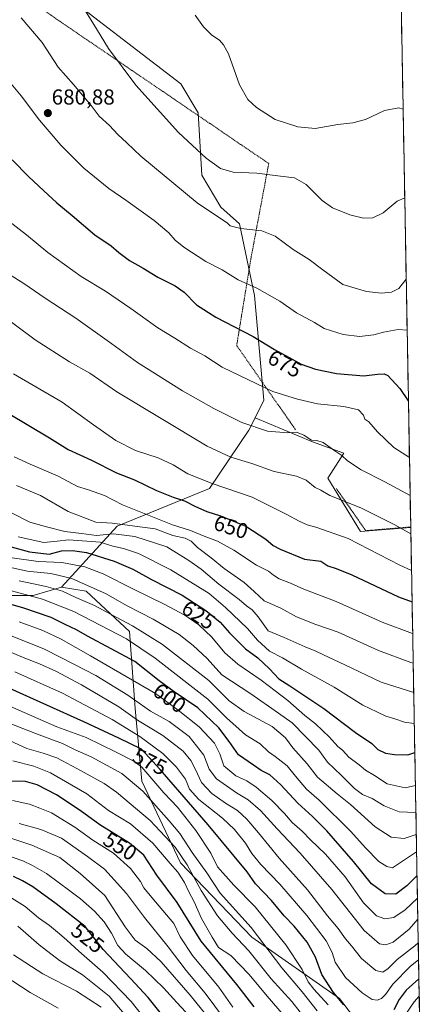
# Model space of a CAD drawing. Units: metres. Extents: x 620269 to 623709, y 4775762 to 4778136.
# Drawn here: x 623516 to 623701, y 4776316 to 4776771 of the extents above; entities that cross this region are included whole.
import ezdxf
from ezdxf.enums import TextEntityAlignment as Align

# ---------------------------------------------------------------- set-up
doc = ezdxf.new("R2010")
doc.units = ezdxf.units.M
doc.header["$MEASUREMENT"] = 0
doc.linetypes.add('TRAZOS', pattern=[0.75, 0.5, -0.25])
for name, color, linetype, lineweight in [('Alambrada', 19, 'TRAZOS', 0), ('Arbolado forestal CxS', 92, 'Continuous', 0), ('Carátula', 7, 'Continuous', 5), ('Curva de nivel maestra', 36, 'Continuous', 30), ('Curva de nivel normal', 36, 'Continuous', 0), ('Municipio CxS', 142, 'Continuous', 0), ('Pastizal CxS', 92, 'Continuous', 0), ('Punto de cota en terreno', 7, 'Continuous', 0), ('Rótulo de curva de nivel directora', 19, 'Continuous', 0), ('Rótulo de punto de cota en terreno', 19, 'Continuous', 0)]:
    doc.layers.add(name, color=color, linetype=linetype, lineweight=lineweight)
doc.styles.add('Arial', font='txt', dxfattribs={"height": 0.2})

# ---------------------------------------------------------------- blocks, each defined once
blk = doc.blocks.new('*U150')
at = {"layer": 'Pastizal CxS', "color": 92, "linetype": 'Continuous', "lineweight": 0}
blk.add_polyline3d([(623700.64, 4776292.72, 554.36), (623683.25, 4776292.72, 563.29), (623663.27, 4776318.81, 575.54), (623622.81, 4776347.14, 563.82), (623589.84, 4776381.47, 559.78), (623572.04, 4776419.24, 566.97), (623568.92, 4776452.8, 587.27), (623566.4, 4776488.28, 606.78), (623546.39, 4776506.97, 611.68), (623534.97, 4776508.83, 609.78), (623560.69, 4776536.96, 635.16), (623603.25, 4776554.34, 653.29), (623621.49, 4776581.29, 663.72), (623624.39, 4776587.1, 665.56), (623650.85, 4776576, 664.27), (623665.34, 4776570.66, 665.23), (623657.87, 4776559.22, 661.48), (623673.05, 4776534.45, 656.09), (623696.23, 4776536.31, 660.51), (623700.66, 4776292.73, 554.36), (623700.64, 4776292.72, 554.36)], close=True, dxfattribs=at)
blk = doc.blocks.new('*U154')
at = {"layer": 'Pastizal CxS', "color": 92, "linetype": 'Continuous', "lineweight": 0}
blk.add_polyline3d([(623529.8341, 4776787.6707, 689.5623), (623590.0927, 4776741.3613, 692.7843), (623598.0383, 4776727.8651, 692.3377), (623599.7753, 4776699.1835, 688.0734), (623608.4613, 4776684.4077, 685.8973), (623617.1463, 4776676.5857, 684.7436), (623624.0953, 4776643.5583, 678.8287), (623628.4337, 4776595.1917, 667.8785), (623624.3889, 4776587.0953, 665.5568), (623621.4863, 4776581.2857, 663.7204), (623603.2453, 4776554.3427, 653.2862), (623560.6861, 4776536.9605, 635.1649), (623534.9673, 4776508.8253, 609.7817), (623521.8593, 4776504.9227, 603.2617), (623503.4083, 4776504.9229, 599.2325)], dxfattribs=at)
blk = doc.blocks.new('*U170')
at = {"layer": 'Pastizal CxS', "color": 92, "linetype": 'Continuous', "lineweight": 0}
blk.add_polyline3d([(623624.39, 4776587.1, 665.56), (623650.85, 4776576, 664.27), (623665.34, 4776570.66, 665.23), (623657.87, 4776559.22, 661.48), (623673.05, 4776534.45, 656.09), (623696.23, 4776536.31, 660.51)], dxfattribs=at)
blk = doc.blocks.new('*U182')
at = {"layer": 'Pastizal CxS', "color": 92, "linetype": 'Continuous', "lineweight": 0}
blk.add_polyline3d([(623624.39, 4776587.1, 665.56), (623650.85, 4776576, 664.27), (623665.34, 4776570.66, 665.23), (623657.87, 4776559.22, 661.48), (623673.05, 4776534.45, 656.09), (623696.23, 4776536.31, 660.51)], dxfattribs=at)
blk = doc.blocks.new('*U192')
at = {"layer": 'Curva de nivel normal', "color": 36, "linetype": 'Continuous', "lineweight": 0}
blk.add_polyline3d([(623698.62, 4776404.72, 615), (623690.84, 4776405.03, 615), (623684.04, 4776407.72, 615), (623678.44, 4776411.12, 615), (623673.93, 4776413.08, 615), (623670.21, 4776415.78, 615), (623664.29, 4776421.77, 615), (623657.72, 4776427.89, 615), (623653.76, 4776433.53, 615), (623641.45, 4776446.06, 615), (623635.15, 4776450.66, 615), (623622.38, 4776459.6, 615), (623609.02, 4776468.37, 615), (623602.22, 4776475.82, 615), (623595.69, 4776481.81, 615), (623589.33, 4776486.96, 615), (623577.28, 4776493.96, 615), (623565.28, 4776500.17, 615), (623555.27, 4776505.84, 615), (623545.88, 4776510.09, 615), (623539.68, 4776512.79, 615), (623530.03, 4776515.14, 615), (623519.13, 4776516.15, 615), (623503.89, 4776519.58, 615)], dxfattribs=at)
blk = doc.blocks.new('*U195')
at = {"layer": 'Curva de nivel normal', "color": 36, "linetype": 'Continuous', "lineweight": 0}
blk.add_polyline3d([(623515.43, 4776511.67, 610), (623527.91, 4776509.18, 610), (623535.36, 4776506.89, 610), (623541.6, 4776503.99, 610), (623550.23, 4776500.36, 610), (623557.91, 4776496.12, 610), (623567.69, 4776490.93, 610), (623581.64, 4776482.39, 610), (623603, 4776465.68, 610), (623612.32, 4776456.34, 610), (623619.29, 4776451.31, 610), (623632.2, 4776444.38, 610), (623638.36, 4776439.24, 610), (623641.85, 4776434.52, 610), (623648.46, 4776427.13, 610), (623653.23, 4776421.04, 610), (623662.31, 4776413.32, 610), (623668.46, 4776408.48, 610), (623679.81, 4776398.16, 610), (623687.22, 4776393.28, 610), (623693.19, 4776392.74, 610), (623698.81, 4776394.5, 610)], dxfattribs=at)
blk = doc.blocks.new('*U196')
at = {"layer": 'Curva de nivel normal', "color": 36, "linetype": 'Continuous', "lineweight": 0}
blk.add_polyline3d([(623515.43, 4776399.6, 540), (623525.39, 4776396.9, 540), (623534.98, 4776392.84, 540), (623547, 4776384.39, 540), (623554.86, 4776378.49, 540), (623557.87, 4776375.22, 540), (623564.96, 4776367.3, 540), (623573.27, 4776356.15, 540), (623584.17, 4776342.65, 540), (623592.48, 4776331.76, 540), (623601.31, 4776321.21, 540), (623610.27, 4776309.21, 540)], dxfattribs=at)
blk = doc.blocks.new('*U198')
at = {"layer": 'Curva de nivel normal', "color": 36, "linetype": 'Continuous', "lineweight": 0}
blk.add_polyline3d([(623515.44, 4776492.79, 595), (623526.24, 4776488.77, 595), (623534.81, 4776484.85, 595), (623548.38, 4776477.16, 595), (623578.4, 4776459.75, 595), (623588.82, 4776451.92, 595), (623598.54, 4776444.26, 595), (623605.67, 4776436.76, 595), (623608.13, 4776431.76, 595), (623609.87, 4776426.25, 595), (623615.47, 4776421.7, 595), (623620.47, 4776419.36, 595), (623624.87, 4776416.47, 595), (623632.14, 4776410.27, 595), (623637.9, 4776404.28, 595), (623641.43, 4776400.11, 595), (623646.16, 4776396.16, 595), (623649.94, 4776392.01, 595), (623656.84, 4776385.41, 595), (623665.98, 4776374.96, 595), (623674.37, 4776362.99, 595), (623680.46, 4776357.04, 595), (623684.24, 4776355.59, 595), (623688.45, 4776356.25, 595), (623693.62, 4776359.72, 595), (623699.34, 4776365.09, 595)], dxfattribs=at)
blk = doc.blocks.new('*U200')
at = {"layer": 'Curva de nivel normal', "color": 36, "linetype": 'Continuous', "lineweight": 0}
blk.add_polyline3d([(623697.875092, 4776445.779963, 630), (623693.32, 4776446.41, 630), (623688.83, 4776448.02, 630), (623684.78, 4776449.26, 630), (623680.56, 4776451.16, 630), (623674.06, 4776454.27, 630), (623660.9, 4776462.58, 630), (623645.82, 4776470.94, 630), (623637.06, 4776476.13, 630), (623630.99, 4776479.24, 630), (623625.49, 4776484.37, 630), (623620.79, 4776489.77, 630), (623610.71, 4776499.42, 630), (623603.14, 4776505.88, 630), (623585.46, 4776516.74, 630), (623570.49, 4776524.33, 630), (623563.61, 4776526.69, 630), (623558.56, 4776527.68, 630), (623552.74, 4776529.62, 630), (623538.25, 4776530.6, 630), (623532.89, 4776530, 630), (623526.81, 4776529.46, 630), (623514.95, 4776532.06, 630)], dxfattribs=at)
blk = doc.blocks.new('*U205')
at = {"layer": 'Curva de nivel normal', "color": 36, "linetype": 'Continuous', "lineweight": 0}
blk.add_polyline3d([(623697.37, 4776473.73, 640), (623696.29, 4776473.94, 640), (623681.35, 4776479.48, 640), (623662.78, 4776488.04, 640), (623652.35, 4776491.58, 640), (623643.43, 4776495.07, 640), (623636.25, 4776499.11, 640), (623628.56, 4776502.5, 640), (623623.94, 4776506.8, 640), (623619.24, 4776510.9, 640), (623610.1, 4776517.36, 640), (623604.13, 4776522.39, 640), (623597.79, 4776527.18, 640), (623594.83, 4776530.02, 640), (623592.1, 4776531.47, 640), (623586.41, 4776532.73, 640), (623578.2, 4776535.69, 640), (623558.35, 4776538.37, 640), (623550.8, 4776538.82, 640), (623538.02, 4776543.69, 640), (623525.17, 4776551.15, 640), (623514.13, 4776555.81, 640)], dxfattribs=at)
blk = doc.blocks.new('*U214')
at = {"layer": 'Curva de nivel normal', "color": 36, "linetype": 'Continuous', "lineweight": 0}
blk.add_polyline3d([(623698.39, 4776417.17, 620), (623693.66, 4776416.14, 620), (623685.4, 4776418.01, 620), (623679.45, 4776421.74, 620), (623675.4, 4776424.33, 620), (623672.38, 4776426.74, 620), (623667.64, 4776430.32, 620), (623664.69, 4776433.46, 620), (623662.52, 4776435.22, 620), (623658.72, 4776439.49, 620), (623652.32, 4776445.74, 620), (623647.31, 4776449.47, 620), (623639.48, 4776456.49, 620), (623633.54, 4776460.95, 620), (623627.19, 4776465.85, 620), (623616.37, 4776473.16, 620), (623610.32, 4776478.54, 620), (623604.34, 4776485.66, 620), (623598.37, 4776491.48, 620), (623591.92, 4776495.94, 620), (623582.34, 4776501.02, 620), (623568.13, 4776507.88, 620), (623554.1, 4776515.04, 620), (623545.72, 4776518.23, 620), (623535.13, 4776520.18, 620), (623524.2, 4776520.64, 620), (623512.1, 4776522.31, 620)], dxfattribs=at)
blk = doc.blocks.new('*U222')
at = {"layer": 'Curva de nivel normal', "color": 36, "linetype": 'Continuous', "lineweight": 0}
blk.add_polyline3d([(623614.1, 4776314.78, 545), (623607.53, 4776324.04, 545), (623595.41, 4776338.68, 545), (623589.66, 4776347.33, 545), (623586.76, 4776353.42, 545), (623576.63, 4776365.45, 545), (623573.01, 4776369.97, 545), (623571.48, 4776372.87, 545), (623566.83, 4776378.82, 545), (623559.01, 4776385.86, 545), (623549.45, 4776391.95, 545), (623541.02, 4776398, 545), (623530.37, 4776404.62, 545), (623524.93, 4776406.69, 545), (623520.12, 4776408.56, 545), (623512.36, 4776410.22, 545)], dxfattribs=at)
blk = doc.blocks.new('*U223')
at = {"layer": 'Curva de nivel normal', "color": 36, "linetype": 'Continuous', "lineweight": 0}
blk.add_polyline3d([(623506.74, 4776385.85, 530), (623517.06, 4776382.33, 530), (623521.52, 4776380.22, 530), (623528.07, 4776376.59, 530), (623538.75, 4776368.55, 530), (623543.76, 4776364.88, 530), (623550.1, 4776359.16, 530), (623554.68, 4776354.13, 530), (623558.02, 4776349.03, 530), (623560.98, 4776343.33, 530), (623564.59, 4776339.27, 530), (623573.69, 4776331.7, 530), (623582.07, 4776323.75, 530), (623588.18, 4776316.86, 530), (623614.98, 4776288.11, 530)], dxfattribs=at)
blk = doc.blocks.new('*U224')
at = {"layer": 'Curva de nivel normal', "color": 36, "linetype": 'Continuous', "lineweight": 0}
blk.add_polyline3d([(623500.4, 4776396.52, 535), (623521.29, 4776389.57, 535), (623534.23, 4776383.98, 535), (623543.52, 4776376.58, 535), (623554.98, 4776366.33, 535), (623564.34, 4776351.92, 535), (623568.92, 4776345.66, 535), (623574.37, 4776341.9, 535), (623580.9, 4776335.75, 535), (623594.29, 4776320.35, 535), (623604.22, 4776308.23, 535)], dxfattribs=at)
blk = doc.blocks.new('*U225')
at = {"layer": 'Curva de nivel normal', "color": 36, "linetype": 'Continuous', "lineweight": 0}
blk.add_polyline3d([(623509.48, 4776507.72, 605), (623526.09, 4776503.34, 605), (623540.63, 4776497.54, 605), (623564.93, 4776484.95, 605), (623578.22, 4776476.04, 605), (623602.57, 4776457.06, 605), (623611.12, 4776448.47, 605), (623619.97, 4776440.65, 605), (623626.72, 4776436.41, 605), (623630.47, 4776432.68, 605), (623633.62, 4776430.55, 605), (623639.2, 4776426.27, 605), (623642.98, 4776421.46, 605), (623648.08, 4776415.45, 605), (623653.98, 4776410.4, 605), (623668.56, 4776395.92, 605), (623675.32, 4776388.34, 605), (623681.56, 4776382.09, 605), (623685.25, 4776379.72, 605), (623687.83, 4776379.18, 605), (623698.95, 4776386.6, 605)], dxfattribs=at)
blk = doc.blocks.new('*U231')
at = {"layer": 'Curva de nivel normal', "color": 36, "linetype": 'Continuous', "lineweight": 0}
blk.add_polyline3d([(623533.42, 4776314.39, 505), (623520.41, 4776321.5, 505), (623503.78, 4776332.29, 505)], dxfattribs=at)
blk = doc.blocks.new('*U232')
at = {"layer": 'Curva de nivel normal', "color": 36, "linetype": 'Continuous', "lineweight": 0}
blk.add_polyline3d([(623577.5, 4776304.11, 520), (623567.11, 4776317.45, 520), (623554.08, 4776331.01, 520), (623542.88, 4776340.63, 520), (623537.38, 4776345.8, 520), (623533.97, 4776348.6, 520), (623529.41, 4776352.5, 520), (623524.23, 4776356.11, 520), (623518.17, 4776361.3, 520), (623509.51, 4776366.72, 520)], dxfattribs=at)
blk = doc.blocks.new('*U245')
at = {"layer": 'Curva de nivel normal', "color": 36, "linetype": 'Continuous', "lineweight": 0}
blk.add_polyline3d([(623553.22, 4776314.78, 510), (623541.88, 4776322.12, 510), (623526.31, 4776330.11, 510), (623512.69, 4776338.94, 510)], dxfattribs=at)
blk = doc.blocks.new('*U246')
at = {"layer": 'Curva de nivel normal', "color": 36, "linetype": 'Continuous', "lineweight": 0}
blk.add_polyline3d([(623511.45, 4776543.31, 635), (623520.32, 4776538.9, 635), (623528.04, 4776536.72, 635), (623536.48, 4776534.5, 635), (623544.23, 4776533.59, 635), (623551.05, 4776532.74, 635), (623558.87, 4776533.46, 635), (623568.85, 4776532.14, 635), (623583.54, 4776527.39, 635), (623593.81, 4776521.11, 635), (623599.47, 4776517.14, 635), (623607.54, 4776510.24, 635), (623616.92, 4776503.14, 635), (623620.37, 4776500.18, 635), (623623.03, 4776498.37, 635), (623625.81, 4776495.04, 635), (623630.38, 4776488.62, 635), (623637.78, 4776485.51, 635), (623647.46, 4776481.19, 635), (623652.4, 4776479.26, 635), (623655.94, 4776477.48, 635), (623665.84, 4776472.86, 635), (623682.55, 4776464.9, 635), (623697.62, 4776460.1, 635)], dxfattribs=at)
blk = doc.blocks.new('*U255')
at = {"layer": 'Curva de nivel normal', "color": 36, "linetype": 'Continuous', "lineweight": 0}
blk.add_polyline3d([(623563.84, 4776311.64, 515), (623557.01, 4776319.8, 515), (623544.63, 4776329.76, 515), (623534.05, 4776336.4, 515), (623524.56, 4776343.6, 515), (623514.76, 4776352.26, 515)], dxfattribs=at)
blk = doc.blocks.new('*U256')
at = {"layer": 'Curva de nivel maestra', "color": 36, "linetype": 'Continuous', "lineweight": 30}
blk.add_polyline3d([(623499.69, 4776530.71, 625), (623520.09, 4776525.14, 625), (623529.29, 4776524.07, 625), (623534.88, 4776525.59, 625), (623540.01, 4776525.7, 625), (623546.49, 4776524.9, 625), (623559.24, 4776520.82, 625), (623567.83, 4776517.05, 625), (623576.43, 4776512.32, 625), (623590.61, 4776505.1, 625), (623601.62, 4776497.97, 625), (623608.24, 4776492.58, 625), (623612.46, 4776487.67, 625), (623619.94, 4776480.38, 625), (623625.59, 4776476.13, 625), (623631.06, 4776471.05, 625), (623635.32, 4776466.44, 625), (623640.46, 4776463.24, 625), (623656.05, 4776452.74, 625), (623670.7, 4776441.72, 625), (623678.24, 4776436.53, 625), (623681.1, 4776433.86, 625), (623684.61, 4776432.18, 625), (623688.74, 4776431.56, 625), (623694.83, 4776431.41, 625), (623698.12, 4776432.5, 625)], dxfattribs=at)
blk = doc.blocks.new('*U261')
at = {"layer": 'Curva de nivel maestra', "color": 36, "linetype": 'Continuous', "lineweight": 30}
blk.add_polyline3d([(623581.06, 4776311.48, 525), (623574.95, 4776319.3, 525), (623566.83, 4776328.01, 525), (623554.12, 4776341.42, 525), (623545.9, 4776352.11, 525), (623532.44, 4776362.55, 525), (623521.73, 4776370.32, 525), (623516.84, 4776373.07, 525), (623512.76, 4776375.18, 525)], dxfattribs=at)
blk = doc.blocks.new('*U263')
at = {"layer": 'Curva de nivel maestra', "color": 36, "linetype": 'Continuous', "lineweight": 30}
blk.add_polyline3d([(623699.15, 4776375.59, 600), (623694.49, 4776370.79, 600), (623689.36, 4776366.97, 600), (623684.48, 4776367.11, 600), (623678.06, 4776371.76, 600), (623669.75, 4776382.04, 600), (623657.45, 4776396.22, 600), (623650.82, 4776402.93, 600), (623644.07, 4776409.06, 600), (623636.17, 4776417.55, 600), (623631.09, 4776422.11, 600), (623627.18, 4776424.18, 600), (623623.61, 4776426.56, 600), (623616.75, 4776431.42, 600), (623612.44, 4776437.58, 600), (623607.62, 4776443.82, 600), (623597.86, 4776453, 600), (623586.97, 4776460.42, 600), (623580.09, 4776465.48, 600), (623568.76, 4776474.44, 600), (623546.99, 4776486.17, 600), (623541.83, 4776489.04, 600), (623536.61, 4776491.49, 600), (623530.09, 4776494.72, 600), (623517.09, 4776499.27, 600), (623493.12, 4776505.96, 600)], dxfattribs=at)
blk = doc.blocks.new('5PATER')
at = {"layer": 'Carátula', "linetype": 'Continuous', "lineweight": 5}
h = blk.add_hatch(color=250, dxfattribs=at)
edge = h.paths.add_edge_path()
edge.add_ellipse((0, 0.01), major_axis=(-1.33, -1.34), ratio=0.999422, start_angle=0, end_angle=360)

msp = doc.modelspace()

# ---------------------------------------------------------------- linework, layer by layer
at = {"layer": 'Alambrada', "color": 19, "linetype": 'TRAZOS', "lineweight": 0}
for points in [[(623643.05, 4776581.49, 665.27), (623615.84, 4776620.43, 672.86), (623622.32, 4776660.12, 682.12), (623630.64, 4776704.51, 690.91), (623533.04, 4776770.97, 687.74), (623509.01, 4776787.88, 686.26), (623496.69, 4776801.58, 685.93), (623489.02, 4776815.36, 685.84), (623480.2, 4776846.17, 685.45), (623429.16, 4776892.35, 676.71), (623401.54, 4776949.13, 665.82), (623392.55, 4776969.86, 661.65), (623353.72, 4777007.78, 649.58), (623386.28, 4777043, 649.48), (623393.01, 4777036.56, 652.13), (623426.73, 4777019.47, 661.55), (623519.8, 4776983.91, 679.68), (623536.55, 4776998.24, 680.32), (623551.44, 4777008.66, 679.46), (623601.07, 4776972.52, 681.85), (623658.99, 4776930.78, 680.9), (623689.31, 4776916.81, 673.92), (623689.32, 4776916.81, 673.92)], [(623696.22, 4776536.63, 660.78), (623675.49, 4776534.9, 656.94), (623661.87, 4776554.38, 660.95)]]:
    msp.add_polyline3d(points, dxfattribs=at)
at = {"layer": 'Arbolado forestal CxS', "color": 92, "linetype": 'Continuous', "lineweight": 0}
for points in [[(623503.41, 4776504.92, 599.23), (623521.86, 4776504.92, 603.26), (623534.97, 4776508.83, 609.78), (623546.39, 4776506.97, 611.68), (623566.4, 4776488.28, 606.78), (623568.92, 4776452.8, 587.27), (623572.04, 4776419.24, 566.97), (623589.84, 4776381.47, 559.78), (623622.81, 4776347.14, 563.82), (623663.27, 4776318.81, 575.54), (623683.25, 4776292.72, 563.29)], [(623534.97, 4776508.83, 609.78), (623521.86, 4776504.92, 603.26), (623503.41, 4776504.92, 599.23)], [(623534.97, 4776508.83, 609.78), (623546.39, 4776506.97, 611.68), (623566.4, 4776488.28, 606.78), (623568.92, 4776452.8, 587.27), (623572.04, 4776419.24, 566.97), (623589.84, 4776381.47, 559.78), (623622.81, 4776347.14, 563.82), (623663.27, 4776318.81, 575.54), (623683.25, 4776292.72, 563.29), (623700.64, 4776292.72, 554.36)]]:
    msp.add_polyline3d(points, dxfattribs=at)
at = {"layer": 'Curva de nivel maestra', "color": 36, "linetype": 'Continuous', "lineweight": 30}
for points in [[(623512.15, 4776706.18, 675), (623519.76, 4776698.38, 675), (623526.63, 4776692.1, 675), (623532.71, 4776686.32, 675), (623539.78, 4776680.55, 675), (623550.26, 4776671.55, 675), (623557.83, 4776666.44, 675), (623561.33, 4776663.35, 675), (623566.33, 4776659.65, 675), (623572.64, 4776656.19, 675), (623579.39, 4776652.02, 675), (623587.41, 4776648.01, 675), (623591.51, 4776645.09, 675), (623597.28, 4776639.3, 675), (623606.19, 4776633.54, 675), (623623.44, 4776624.54, 675), (623633.32, 4776618.59, 675), (623641.43, 4776614.21, 675), (623645.64, 4776611.88, 675), (623652.27, 4776609.48, 675), (623661.94, 4776607.46, 675), (623674.64, 4776606.41, 675), (623680.83, 4776607.27, 675), (623683.93, 4776607.44, 675), (623685.69, 4776606.66, 675), (623691.25, 4776600.55, 675), (623695, 4776594.94, 675), (623695.17, 4776594.78, 675)], [(623510.31, 4776589.2, 650), (623529.4, 4776577.73, 650), (623538.06, 4776572.36, 650), (623548.72, 4776567.49, 650), (623560.35, 4776561.7, 650), (623568.65, 4776558.33, 650), (623578.82, 4776553.5, 650), (623586.44, 4776550.46, 650), (623591.74, 4776548.73, 650), (623596.83, 4776546.07, 650), (623602.07, 4776543.8, 650), (623608.34, 4776541.82, 650), (623620.09, 4776536.98, 650), (623629.37, 4776530.92, 650), (623632.64, 4776527.99, 650), (623635.95, 4776526.3, 650), (623647.17, 4776521.78, 650), (623654.76, 4776520.78, 650), (623657.93, 4776518.67, 650), (623661.79, 4776517.47, 650), (623668.96, 4776514.56, 650), (623690.64, 4776504.33, 650), (623696.85, 4776502.07, 650)], [(623665.4, 4776315.92, 575), (623660.54, 4776321.54, 575), (623655.23, 4776329.88, 575), (623652.27, 4776337.81, 575), (623648.37, 4776344.76, 575), (623642.42, 4776352.2, 575), (623637.83, 4776356.96, 575), (623631.95, 4776364.11, 575), (623624.52, 4776371.74, 575), (623620.62, 4776377.3, 575), (623602.67, 4776399, 575), (623580.47, 4776424.65, 575), (623571.86, 4776433.99, 575), (623561.48, 4776439.06, 575), (623545.18, 4776446.53, 575), (623511.13, 4776462.02, 575)], [(623623.97, 4776314.96, 550), (623615.95, 4776325.2, 550), (623599.42, 4776345.2, 550), (623588.42, 4776363.14, 550), (623579, 4776375.79, 550), (623573, 4776385, 550), (623566.41, 4776390.58, 550), (623552.67, 4776399.07, 550), (623543.61, 4776405.68, 550), (623532.6, 4776412.8, 550), (623523.64, 4776417.52, 550), (623518.22, 4776419.03, 550), (623511.58, 4776419.12, 550)], [(623700.02, 4776327.86, 575), (623694.07, 4776322.6, 575), (623690.88, 4776318.27, 575), (623688.37, 4776313.48, 575)]]:
    msp.add_polyline3d(points, dxfattribs=at)
at = {"layer": 'Curva de nivel normal', "color": 36, "linetype": 'Continuous', "lineweight": 0}
for points in [[(623693.46, 4776688.68, 690), (623689.95, 4776687.09, 690), (623683.43, 4776681.76, 690), (623678.76, 4776679.48, 690), (623674.43, 4776679.34, 690), (623668.09, 4776680.79, 690), (623660.06, 4776683.98, 690), (623655.34, 4776687.4, 690), (623647.88, 4776694.9, 690), (623642.56, 4776697.91, 690), (623636.01, 4776698.7, 690), (623625.09, 4776700.1, 690), (623614.25, 4776700.54, 690), (623608.44, 4776702.21, 690), (623601.73, 4776707.02, 690), (623588.9, 4776718.92, 690), (623569.26, 4776740.76, 690), (623556.6, 4776757.67, 690), (623549.44, 4776769.55, 690), (623546.03, 4776774.86, 690)], [(623596.71, 4776773.1, 695), (623600.58, 4776767.74, 695), (623604.33, 4776763.88, 695), (623607.84, 4776761.52, 695), (623609.72, 4776759.4, 695), (623611.99, 4776755.17, 695), (623617.15, 4776740.84, 695), (623620.98, 4776734.11, 695), (623624.99, 4776730.46, 695), (623633.54, 4776724.9, 695), (623644.16, 4776721.5, 695), (623652.07, 4776720.73, 695), (623662.59, 4776722.6, 695), (623669.52, 4776723.28, 695), (623675.29, 4776724.91, 695), (623684.09, 4776729.05, 695), (623690.72, 4776730.23, 695), (623692.72, 4776729.65, 695)], [(623694.15, 4776651.04, 685), (623690.76, 4776646.72, 685), (623687.31, 4776645.02, 685), (623682.77, 4776644.6, 685), (623675.75, 4776645.34, 685), (623664.87, 4776648.7, 685), (623655.62, 4776655.48, 685), (623649.34, 4776660.14, 685), (623641.95, 4776664.76, 685), (623633.6, 4776670.94, 685), (623627.42, 4776673.44, 685), (623617.69, 4776674.45, 685), (623612.76, 4776675.79, 685), (623611.55, 4776676.9, 685), (623597.64, 4776686.33, 685), (623571.55, 4776707.92, 685), (623565.11, 4776714.05, 685), (623560.89, 4776717.92, 685), (623557.12, 4776722.04, 685), (623552.31, 4776726.34, 685), (623548.62, 4776731.27, 685), (623540.4, 4776741, 685), (623533.36, 4776748.97, 685), (623526, 4776760.41, 685), (623516.27, 4776771.86, 685)], [(623510.84, 4776742.19, 680), (623516.36, 4776735.73, 680), (623524.76, 4776724.48, 680), (623534.62, 4776713.06, 680), (623545.28, 4776702.32, 680), (623556.72, 4776692.93, 680), (623564.57, 4776687.64, 680), (623577.7, 4776678.22, 680), (623584.54, 4776672.55, 680), (623587.43, 4776669.12, 680), (623591.45, 4776665.81, 680), (623601.6, 4776659.28, 680), (623609.18, 4776655.45, 680), (623616.56, 4776650.73, 680), (623625.2, 4776647, 680), (623635.71, 4776640.91, 680), (623643.43, 4776635.53, 680), (623651.72, 4776631.04, 680), (623656.27, 4776628.32, 680), (623665.09, 4776625.59, 680), (623672.63, 4776624.66, 680), (623679.23, 4776625.34, 680), (623683.63, 4776626.59, 680), (623690.49, 4776627.91, 680), (623694.57, 4776627.6, 680)], [(623510.66, 4776677.92, 670), (623518.72, 4776671.62, 670), (623528.68, 4776663.36, 670), (623544.03, 4776652.38, 670), (623555.18, 4776645.55, 670), (623566.99, 4776637.62, 670), (623579.44, 4776628.58, 670), (623587.22, 4776623.87, 670), (623594.49, 4776619.26, 670), (623601.2, 4776615.66, 670), (623609.12, 4776610.47, 670), (623632.58, 4776599.19, 670), (623643.99, 4776595.7, 670), (623653.19, 4776593.53, 670), (623665.28, 4776592.34, 670), (623672.1, 4776590.69, 670), (623674.47, 4776588.24, 670), (623675.1, 4776586.43, 670), (623676.95, 4776585.25, 670), (623680.91, 4776580.58, 670), (623688.45, 4776573.26, 670), (623695.62, 4776568.65, 670), (623695.64, 4776568.64, 670)], [(623510.93, 4776653.24, 665), (623517.51, 4776649.12, 665), (623527.4, 4776642.34, 665), (623541.58, 4776633.01, 665), (623558.13, 4776621.18, 665), (623570.02, 4776612.54, 665), (623590.8, 4776599.53, 665), (623605.35, 4776591.37, 665), (623611.48, 4776588.33, 665), (623618.18, 4776584.86, 665), (623630.08, 4776580.92, 665), (623639.49, 4776580.18, 665), (623643.45, 4776580.35, 665), (623646.84, 4776579.08, 665), (623650.41, 4776576.74, 665), (623652.81, 4776576.53, 665), (623655.82, 4776575.6, 665), (623661.11, 4776571.8, 665), (623664.34, 4776569.69, 665), (623667.08, 4776567.24, 665), (623673.39, 4776562.98, 665), (623684.26, 4776557.53, 665), (623695.96, 4776551.2, 665)], [(623503.22, 4776637.62, 660), (623522.75, 4776623.04, 660), (623538.65, 4776612.92, 660), (623547.97, 4776607.65, 660), (623560.41, 4776599.09, 660), (623602.15, 4776573.94, 660), (623613.12, 4776568.9, 660), (623622.91, 4776565.96, 660), (623633.18, 4776562.21, 660), (623643.42, 4776560.16, 660), (623647.9, 4776558.23, 660), (623652.06, 4776554.85, 660), (623654.68, 4776553.56, 660), (623658.92, 4776551.23, 660), (623673.13, 4776545.48, 660), (623688.93, 4776537.56, 660), (623696.28, 4776533.39, 660)], [(623512.82, 4776607.35, 655), (623535.28, 4776594.3, 655), (623549.71, 4776583.78, 655), (623560, 4776576.57, 655), (623569.08, 4776571.89, 655), (623579.6, 4776568.58, 655), (623586.43, 4776565.32, 655), (623593.34, 4776561.14, 655), (623604.59, 4776556.71, 655), (623623, 4776550.35, 655), (623638.93, 4776542.38, 655), (623644.67, 4776539.27, 655), (623648.41, 4776537.64, 655), (623652.34, 4776536.46, 655), (623667.4, 4776531.27, 655), (623691.26, 4776518.94, 655), (623696.59, 4776516.53, 655)], [(623513.08, 4776569.09, 645), (623520.41, 4776565.57, 645), (623533.43, 4776560.11, 645), (623542.36, 4776555.37, 645), (623547.46, 4776553.72, 645), (623554.75, 4776551.14, 645), (623563.09, 4776546.82, 645), (623586.19, 4776537.58, 645), (623594.54, 4776535.05, 645), (623600.8, 4776532.4, 645), (623607.03, 4776530.06, 645), (623614.59, 4776525.94, 645), (623624.98, 4776518.99, 645), (623630.53, 4776516.21, 645), (623632.82, 4776514.28, 645), (623635.51, 4776512.66, 645), (623640.75, 4776510.58, 645), (623646.84, 4776507.84, 645), (623661.82, 4776502.22, 645), (623682.99, 4776492.64, 645), (623697.12, 4776487.38, 645)], [(623699.52, 4776355.43, 590), (623695.44, 4776350.75, 590), (623688.08, 4776344.82, 590), (623684.75, 4776343.55, 590), (623681.78, 4776344.02, 590), (623674.73, 4776350.24, 590), (623659.73, 4776369.09, 590), (623645.12, 4776385.95, 590), (623634.5, 4776397.18, 590), (623626.91, 4776405.68, 590), (623621.19, 4776410.61, 590), (623615.75, 4776413.82, 590), (623606.56, 4776420.3, 590), (623603.09, 4776424.76, 590), (623600.63, 4776431.19, 590), (623593.86, 4776439.82, 590), (623584.72, 4776446.72, 590), (623576.11, 4776451.46, 590), (623565.63, 4776458.95, 590), (623550.74, 4776468.07, 590), (623540.64, 4776473.3, 590), (623527.12, 4776480.13, 590), (623512.15, 4776486.17, 590)], [(623699.71, 4776344.57, 585), (623698.12, 4776343.15, 585), (623689.9, 4776336.76, 585), (623685.77, 4776332.58, 585), (623683.39, 4776330.93, 585), (623680.18, 4776331.74, 585), (623673.46, 4776337.3, 585), (623668.85, 4776343.07, 585), (623666.18, 4776346.42, 585), (623662.71, 4776351.17, 585), (623657.86, 4776356.97, 585), (623648.48, 4776369.05, 585), (623635.54, 4776383.55, 585), (623625.98, 4776395.34, 585), (623620.59, 4776401.6, 585), (623616.22, 4776405.66, 585), (623610.62, 4776409, 585), (623604.4, 4776413.46, 585), (623599.55, 4776418.51, 585), (623596.82, 4776424.6, 585), (623594.73, 4776428.79, 585), (623591.09, 4776433.08, 585), (623581.74, 4776440.23, 585), (623570.03, 4776447.38, 585), (623561.34, 4776453.46, 585), (623544.16, 4776463.62, 585), (623532.3, 4776470.05, 585), (623524.8, 4776473.43, 585), (623518.06, 4776475.96, 585), (623508.98, 4776479.88, 585)], [(623513.3, 4776469.73, 580), (623535.35, 4776459.78, 580), (623558.38, 4776447.73, 580), (623571.05, 4776439.87, 580), (623581.69, 4776431.89, 580), (623588.11, 4776425.62, 580), (623592.13, 4776420.14, 580), (623594.09, 4776415.54, 580), (623598.34, 4776410.72, 580), (623609.24, 4776402.02, 580), (623614.77, 4776396.79, 580), (623619.85, 4776390.53, 580), (623622.79, 4776385.8, 580), (623626.94, 4776380.76, 580), (623635.71, 4776371.62, 580), (623648.27, 4776357.16, 580), (623657.12, 4776345.5, 580), (623659.94, 4776340.1, 580), (623661.39, 4776335.51, 580), (623666.14, 4776328.54, 580), (623673.84, 4776321.37, 580), (623678.36, 4776318.38, 580), (623680.74, 4776318.04, 580), (623682.7, 4776318.77, 580), (623684.53, 4776320.59, 580), (623688.04, 4776325.44, 580), (623696.09, 4776333.73, 580), (623699.86, 4776336.64, 580)], [(623504.91, 4776456.39, 570), (623532.76, 4776444.31, 570), (623546.33, 4776439.41, 570), (623560.22, 4776432.57, 570), (623568.27, 4776428.48, 570), (623572.02, 4776425.66, 570), (623582.15, 4776413.86, 570), (623588.43, 4776407.18, 570), (623596.96, 4776396.47, 570), (623603.92, 4776385.89, 570), (623606.97, 4776379.66, 570), (623614.6, 4776371.11, 570), (623624.32, 4776361.16, 570), (623638.52, 4776343.54, 570), (623646.1, 4776332.15, 570), (623648.81, 4776326.54, 570), (623651.41, 4776323.06, 570), (623658.16, 4776315.9, 570)], [(623653.04, 4776313.04, 565), (623646.16, 4776321.79, 565), (623636.7, 4776332.95, 565), (623622.49, 4776351.51, 565), (623608.17, 4776367.52, 565), (623602.1, 4776376.79, 565), (623595.22, 4776386.24, 565), (623589.62, 4776394.97, 565), (623584.58, 4776400.93, 565), (623572.42, 4776414.61, 565), (623562.84, 4776422.67, 565), (623548.58, 4776430.37, 565), (623541.28, 4776433.67, 565), (623535.38, 4776436.52, 565), (623523.34, 4776441.03, 565), (623500.76, 4776449.89, 565)], [(623511.16, 4776437.85, 560), (623518.87, 4776434.22, 560), (623526.45, 4776432.16, 560), (623532.78, 4776429.95, 560), (623541.96, 4776425.02, 560), (623554.59, 4776418.11, 560), (623560.26, 4776414.11, 560), (623575.94, 4776401.07, 560), (623587.38, 4776388.65, 560), (623592.98, 4776380.54, 560), (623599.39, 4776368.66, 560), (623606.95, 4776356.97, 560), (623613.7, 4776348.98, 560), (623621.4, 4776340.83, 560), (623631.77, 4776327.82, 560), (623641.29, 4776317.37, 560), (623645.13, 4776312.49, 560)], [(623637.84, 4776310.84, 555), (623629.98, 4776319.82, 555), (623621.63, 4776329.94, 555), (623613.1, 4776338.61, 555), (623607.49, 4776342.39, 555), (623604.58, 4776347.11, 555), (623599.52, 4776355.78, 555), (623596.22, 4776363.44, 555), (623593.75, 4776368.11, 555), (623591.73, 4776372.37, 555), (623588.62, 4776377.07, 555), (623585.12, 4776381.13, 555), (623577.18, 4776390.53, 555), (623566.78, 4776399.46, 555), (623556.67, 4776405.68, 555), (623546.56, 4776413.36, 555), (623529.82, 4776422.97, 555), (623522.07, 4776426.05, 555), (623512.42, 4776428.63, 555)], [(623691.44, 4776307.94, 570), (623697.76, 4776317.2, 570), (623700.16, 4776319.82, 570)]]:
    msp.add_polyline3d(points, dxfattribs=at)
at = {"layer": 'Municipio CxS', "color": 142, "linetype": 'Continuous', "lineweight": 0}
msp.add_polyline3d([(623691.95, 4776771.81, 698.94), (623692.04, 4776766.81, 698.63), (623692.13, 4776761.81, 698.32), (623692.22, 4776756.82, 697.86), (623692.32, 4776751.82, 697.28), (623692.41, 4776746.82, 696.71), (623692.5, 4776741.83, 696.12), (623692.59, 4776736.83, 695.6), (623692.68, 4776731.83, 695.11), (623692.77, 4776726.83, 694.55), (623692.86, 4776721.84, 693.95), (623692.95, 4776716.84, 693.32), (623693.04, 4776711.84, 692.74), (623693.13, 4776706.85, 692.09), (623693.22, 4776701.85, 691.41), (623693.31, 4776696.85, 690.85), (623693.4, 4776691.86, 690.24), (623693.5, 4776686.86, 689.59), (623693.59, 4776681.86, 688.83), (623693.68, 4776676.87, 688.12), (623693.77, 4776671.87, 687.47), (623693.86, 4776666.87, 686.78), (623693.95, 4776661.87, 686.15), (623694.04, 4776656.88, 685.59), (623694.13, 4776651.88, 685.09), (623694.22, 4776646.88, 684.31), (623694.31, 4776641.89, 683.42), (623694.4, 4776636.89, 682.28), (623694.49, 4776631.89, 681.01), (623694.58, 4776626.9, 679.5), (623694.68, 4776621.9, 678.15), (623694.77, 4776616.9, 677.21), (623694.86, 4776611.91, 676.86), (623694.95, 4776606.91, 676.31), (623695.04, 4776601.91, 675.67), (623695.13, 4776596.91, 675.07), (623695.22, 4776591.92, 674.4), (623695.31, 4776586.92, 673.58), (623695.4, 4776581.92, 672.74), (623695.49, 4776576.93, 671.83), (623695.58, 4776571.93, 670.69), (623695.67, 4776566.93, 669.3), (623695.76, 4776561.94, 667.76), (623695.86, 4776556.94, 666.29), (623695.95, 4776551.94, 664.91), (623696.04, 4776546.95, 663.54), (623696.13, 4776541.95, 662.16), (623696.22, 4776536.95, 660.86), (623696.31, 4776531.95, 659.48), (623696.4, 4776526.96, 658.02), (623696.49, 4776521.96, 656.64), (623696.58, 4776516.96, 655.05), (623696.67, 4776511.97, 653.41), (623696.76, 4776506.97, 651.86), (623696.85, 4776501.97, 650), (623696.95, 4776496.98, 648.06), (623697.04, 4776491.98, 646.3), (623697.13, 4776486.98, 644.68), (623697.22, 4776481.99, 642.91), (623697.31, 4776476.99, 641.15), (623697.4, 4776471.99, 639.26), (623697.49, 4776466.99, 637.39), (623697.58, 4776462, 635.58), (623697.67, 4776457, 633.74), (623697.76, 4776452, 632), (623697.85, 4776447.01, 630.31), (623697.94, 4776442.01, 628.58), (623698.03, 4776437.01, 626.77), (623698.13, 4776432.02, 625.04), (623698.22, 4776427.02, 623.6), (623698.31, 4776422.02, 621.86), (623698.4, 4776417.03, 619.82), (623698.49, 4776412.03, 618.03), (623698.58, 4776407.03, 616.1), (623698.67, 4776402.03, 613.7), (623698.76, 4776397.04, 611.15), (623698.85, 4776392.04, 608.22), (623698.94, 4776387.04, 605.08), (623699.03, 4776382.05, 602.54), (623699.12, 4776377.05, 600.38), (623699.21, 4776372.05, 598.09), (623699.31, 4776367.06, 595.69), (623699.4, 4776362.06, 593.2), (623699.49, 4776357.06, 590.59), (623699.58, 4776352.06, 588.41), (623699.67, 4776347.07, 586.17), (623699.76, 4776342.07, 583.38), (623699.85, 4776337.07, 579.89), (623699.94, 4776332.08, 576.72), (623700.03, 4776327.08, 573.88), (623700.12, 4776322.08, 570.84), (623700.21, 4776317.09, 568.06), (623700.3, 4776312.09, 565.21)], dxfattribs=at)
at = {"layer": 'Pastizal CxS', "color": 92, "linetype": 'Continuous', "lineweight": 0}
for points in [[(623354.26, 4776978.17, 657.36), (623356.12, 4776978.01, 657.45), (623373.49, 4776962.37, 661.95), (623419.53, 4776894.58, 676.6), (623481.2, 4776830.26, 686.06), (623529.83, 4776787.67, 689.56), (623590.09, 4776741.36, 692.78), (623598.04, 4776727.87, 692.34), (623599.78, 4776699.18, 688.07), (623608.46, 4776684.41, 685.9), (623617.15, 4776676.59, 684.74), (623624.1, 4776643.56, 678.83), (623628.43, 4776595.19, 667.88), (623624.39, 4776587.1, 665.56)], [(623354.26, 4776978.17, 657.36), (623356.12, 4776978.01, 657.45), (623373.49, 4776962.37, 661.95), (623419.53, 4776894.58, 676.6), (623481.2, 4776830.26, 686.06), (623529.83, 4776787.67, 689.56), (623590.09, 4776741.36, 692.78), (623598.04, 4776727.87, 692.34), (623599.78, 4776699.18, 688.07), (623608.46, 4776684.41, 685.9), (623617.15, 4776676.59, 684.74), (623624.1, 4776643.56, 678.83), (623628.43, 4776595.19, 667.88), (623624.39, 4776587.1, 665.56)], [(623689.5, 4776906.93, 676.17), (623696.23, 4776536.31, 660.51), (623673.05, 4776534.45, 656.09), (623673.05, 4776534.45, 656.09), (623657.87, 4776559.22, 661.48), (623665.34, 4776570.66, 665.23), (623650.85, 4776576, 664.27), (623624.39, 4776587.1, 665.56), (623628.43, 4776595.19, 667.88), (623624.1, 4776643.56, 678.83), (623617.15, 4776676.59, 684.74), (623608.46, 4776684.41, 685.9), (623599.78, 4776699.18, 688.07), (623598.04, 4776727.87, 692.34), (623590.09, 4776741.36, 692.78), (623529.83, 4776787.67, 689.56)], [(623689.5, 4776906.93, 676.17), (623696.23, 4776536.31, 660.51)], [(623624.39, 4776587.1, 665.56), (623621.49, 4776581.29, 663.72), (623603.25, 4776554.34, 653.29), (623560.69, 4776536.96, 635.16), (623534.97, 4776508.83, 609.78)], [(623624.39, 4776587.1, 665.56), (623621.49, 4776581.29, 663.72), (623603.25, 4776554.34, 653.29), (623560.69, 4776536.96, 635.16), (623534.97, 4776508.83, 609.78)], [(623696.23, 4776536.31, 660.51), (623700.66, 4776292.73, 554.36)], [(623534.97, 4776508.83, 609.78), (623521.86, 4776504.92, 603.26), (623503.41, 4776504.92, 599.23)], [(623534.97, 4776508.83, 609.78), (623546.39, 4776506.97, 611.68), (623566.4, 4776488.28, 606.78), (623568.92, 4776452.8, 587.27), (623572.04, 4776419.24, 566.97), (623589.84, 4776381.47, 559.78), (623622.81, 4776347.14, 563.82), (623663.27, 4776318.81, 575.54), (623683.25, 4776292.72, 563.29), (623700.64, 4776292.72, 554.36)]]:
    msp.add_polyline3d(points, dxfattribs=at)

# ---------------------------------------------------------------- block references
at = {"layer": 'Curva de nivel maestra', "color": 36, "linetype": 'Continuous', "lineweight": 30}
for name in ['*U261', '*U263', '*U256']:
    msp.add_blockref(name, (0, 0), dxfattribs=at)
at = {"layer": 'Curva de nivel normal', "color": 36, "linetype": 'Continuous', "lineweight": 0}
for name in ['*U231', '*U245', '*U255', '*U232', '*U223', '*U224', '*U196', '*U222', '*U198', '*U225', '*U195', '*U192', '*U214', '*U200', '*U246', '*U205']:
    msp.add_blockref(name, (0, 0), dxfattribs=at)
at = {"layer": 'Pastizal CxS', "color": 92, "linetype": 'Continuous', "lineweight": 0}
for name in ['*U150', '*U170', '*U182', '*U154']:
    msp.add_blockref(name, (0, 0), dxfattribs=at)
at = {"layer": 'Punto de cota en terreno', "linetype": 'Continuous', "lineweight": 0}
msp.add_blockref('5PATER', (623528.62, 4776727.81, 680.88), dxfattribs=at)

# ---------------------------------------------------------------- texts
at = {"layer": 'Rótulo de curva de nivel directora', "color": 19, "linetype": 'Continuous', "lineweight": 0, "style": 'Arial'}
for s, rotation, p in [('675', -28.3725, (623638.07, 4776612.01)), ('650', -17.5256, (623613.21, 4776536.58)), ('625', -32.9268, (623598.21, 4776495.97)), ('600', -36.3333, (623584.84, 4776457.61)), ('575', -26.0327, (623575.76, 4776428.16)), ('550', -31.712, (623562.01, 4776389.15)), ('525', -37.7983, (623547.03, 4776346.77))]:
    msp.add_text(s, height=7, rotation=rotation, dxfattribs=at).set_placement(p, align=Align.MIDDLE_CENTER)
at = {"layer": 'Rótulo de punto de cota en terreno', "color": 19, "linetype": 'Continuous', "lineweight": 0, "style": 'Arial'}
msp.add_text('680,88', height=7, dxfattribs=at).set_placement((623530.38, 4776729.57), align=Align.BOTTOM_LEFT)

doc.saveas('drawing.dxf')
